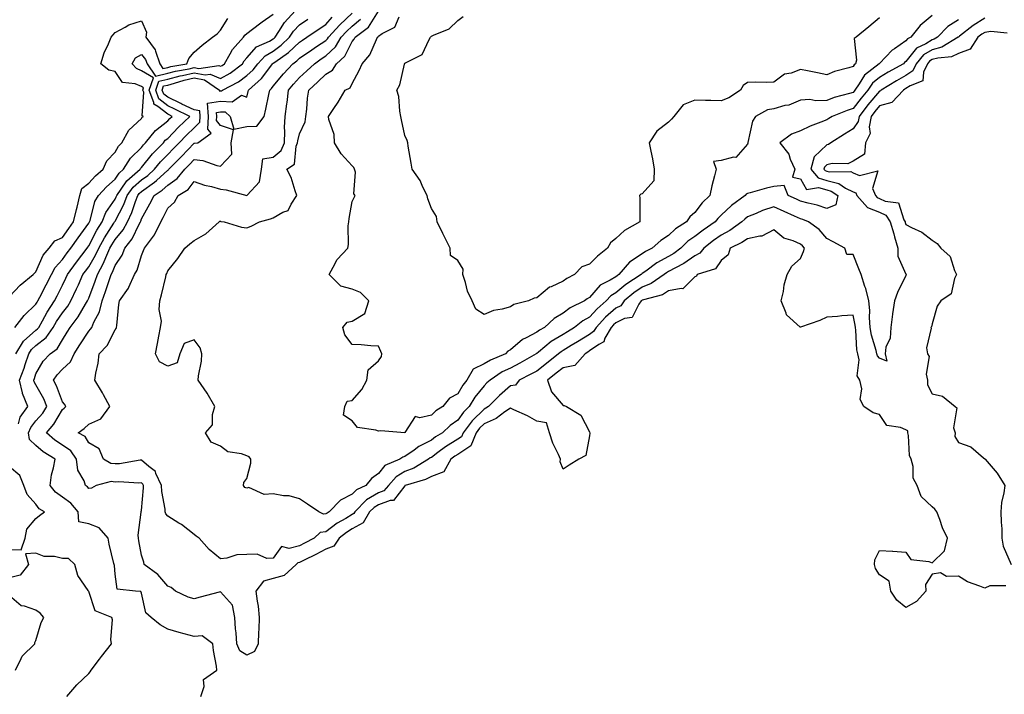
# Model space of a CAD drawing. Units: inches. Extents: x 1016003 to 1018643, y 7303178 to 7305818.
# Drawn here: x 1017512 to 1017885, y 7303943 to 7304199 of the extents above; entities that cross this region are included whole.
import ezdxf

# ---------------------------------------------------------------- set-up
doc = ezdxf.new("R2010")
doc.units = ezdxf.units.IN
doc.header["$MEASUREMENT"] = 0
doc.layers.add('Contour_10167303', color=7, linetype='Continuous', true_color=0x52fead)

msp = doc.modelspace()

# ---------------------------------------------------------------- linework, layer by layer
at = {"layer": 'Contour_10167303'}
for points in [[(1017510.02, 7304081.92, 3180), (1017513.59, 7304086.38, 3180), (1017518.05, 7304090.75, 3180), (1017518.46, 7304091.51, 3180), (1017518.73, 7304091.92, 3180), (1017519.46, 7304093.33, 3180), (1017521.92, 7304098.05, 3180), (1017523.88, 7304101.92, 3180), (1017525.34, 7304104.63, 3180), (1017528.05, 7304107.6, 3180), (1017529.85, 7304110.12, 3180), (1017531.21, 7304111.92, 3180), (1017534.09, 7304115.88, 3180), (1017538.05, 7304121.38, 3180), (1017538.24, 7304121.73, 3180), (1017538.35, 7304121.92, 3180), (1017538.54, 7304122.41, 3180), (1017540.34, 7304129.63, 3180), (1017541.74, 7304131.92, 3180), (1017544.78, 7304135.19, 3180), (1017548.05, 7304138.11, 3180), (1017549.56, 7304140.41, 3180), (1017551.28, 7304141.92, 3180), (1017553.95, 7304146.02, 3180), (1017558.05, 7304150.11, 3180), (1017558.85, 7304151.12, 3180), (1017559.65, 7304151.92, 3180), (1017563.34, 7304156.63, 3180), (1017568.05, 7304160.22, 3180), (1017568.87, 7304161.1, 3180), (1017569.75, 7304161.92, 3180), (1017568.61, 7304162.48, 3180), (1017568.05, 7304162.74, 3180), (1017564.24, 7304165.73, 3180), (1017562.7, 7304166.57, 3180), (1017562.75, 7304167.22, 3180), (1017561.05, 7304171.92, 3180), (1017562.63, 7304176.5, 3180), (1017558.05, 7304179.21, 3180), (1017556.16, 7304180.03, 3180), (1017554.6, 7304181.92, 3180), (1017555.8, 7304184.17, 3180), (1017558.05, 7304185.43, 3180), (1017559.65, 7304183.52, 3180), (1017560.22, 7304181.92, 3180), (1017563.37, 7304177.24, 3180), (1017568.05, 7304178.29, 3180), (1017570.93, 7304179.04, 3180), (1017576.14, 7304180.01, 3180), (1017578.05, 7304180.45, 3180), (1017579.86, 7304180.11, 3180), (1017587.36, 7304181.23, 3180), (1017588.05, 7304180.92, 3180), (1017588.68, 7304181.29, 3180), (1017589.51, 7304181.92, 3180), (1017591.76, 7304185.63, 3180), (1017592.66, 7304187.31, 3180), (1017596.75, 7304191.92, 3180), (1017597.3, 7304192.67, 3180), (1017598.05, 7304193.33, 3180), (1017602.9, 7304197.07, 3180), (1017603.9, 7304197.77, 3180), (1017608.05, 7304200.73, 3180)], [(1017510.34, 7304071.92, 3179), (1017513.29, 7304076.68, 3179), (1017518.05, 7304080.82, 3179), (1017518.67, 7304081.3, 3179), (1017519.09, 7304081.92, 3179), (1017520.48, 7304084.35, 3179), (1017522.28, 7304087.69, 3179), (1017525.04, 7304091.92, 3179), (1017526.07, 7304093.9, 3179), (1017528.05, 7304097.86, 3179), (1017529.38, 7304100.59, 3179), (1017529.97, 7304101.92, 3179), (1017533.36, 7304106.61, 3179), (1017535.38, 7304109.25, 3179), (1017537.41, 7304111.92, 3179), (1017537.68, 7304112.29, 3179), (1017538.05, 7304112.81, 3179), (1017541.17, 7304118.8, 3179), (1017543.11, 7304121.92, 3179), (1017544.49, 7304125.48, 3179), (1017548.05, 7304130.54, 3179), (1017548.53, 7304131.44, 3179), (1017548.71, 7304131.92, 3179), (1017550.4, 7304134.27, 3179), (1017552.5, 7304137.47, 3179), (1017557.57, 7304141.92, 3179), (1017557.76, 7304142.21, 3179), (1017558.05, 7304142.51, 3179), (1017562.2, 7304147.77, 3179), (1017566.39, 7304151.92, 3179), (1017567.12, 7304152.85, 3179), (1017568.05, 7304153.56, 3179), (1017572.07, 7304157.9, 3179), (1017576.41, 7304161.92, 3179), (1017570.77, 7304164.64, 3179), (1017568.05, 7304165.94, 3179), (1017564.7, 7304168.57, 3179), (1017563.49, 7304171.92, 3179), (1017564.66, 7304175.31, 3179), (1017568.05, 7304176.06, 3179), (1017572.69, 7304177.28, 3179), (1017573.58, 7304177.45, 3179), (1017578.05, 7304178.48, 3179), (1017582.27, 7304177.7, 3179), (1017584.1, 7304177.97, 3179), (1017588.05, 7304176.24, 3179), (1017591.66, 7304178.31, 3179), (1017596.39, 7304181.92, 3179), (1017597.01, 7304182.96, 3179), (1017598.05, 7304184.09, 3179), (1017601.71, 7304188.26, 3179), (1017606.61, 7304190.48, 3179), (1017608.05, 7304191.32, 3179), (1017608.39, 7304191.58, 3179), (1017608.75, 7304191.92, 3179), (1017610.2, 7304194.07, 3179), (1017612.39, 7304197.58, 3179), (1017616.36, 7304201.92, 3179)], [(1017886.06, 7303983.91, 3176), (1017879.98, 7303983.85, 3176), (1017878.05, 7303982.98, 3176), (1017876.16, 7303983.81, 3176), (1017871.48, 7303985.35, 3176), (1017868.05, 7303987.57, 3176), (1017863.54, 7303987.41, 3176), (1017861.18, 7303988.79, 3176), (1017858.05, 7303988.27, 3176), (1017855.52, 7303984.45, 3176), (1017855.67, 7303981.92, 3176), (1017852.09, 7303977.88, 3176), (1017848.05, 7303975.61, 3176), (1017844.6, 7303978.47, 3176), (1017842.39, 7303981.92, 3176), (1017841.77, 7303985.64, 3176), (1017838.05, 7303988.1, 3176), (1017836.59, 7303990.46, 3176), (1017836.14, 7303991.92, 3176), (1017836.28, 7303993.69, 3176), (1017838.05, 7303997.32, 3176), (1017842.97, 7303997, 3176), (1017843.13, 7303997, 3176), (1017848.05, 7303996.59, 3176), (1017849.97, 7303993.84, 3176), (1017856.83, 7303993.14, 3176), (1017858.05, 7303992.62, 3176), (1017862.79, 7303997.18, 3176), (1017863.83, 7304001.92, 3176), (1017862.03, 7304005.9, 3176), (1017860.92, 7304009.05, 3176), (1017859.79, 7304011.92, 3176), (1017859.04, 7304012.91, 3176), (1017858.05, 7304013.84, 3176), (1017853.85, 7304017.72, 3176), (1017852.42, 7304021.92, 3176), (1017850.86, 7304024.73, 3176), (1017850.86, 7304029.11, 3176), (1017850.12, 7304031.92, 3176), (1017849.5, 7304033.37, 3176), (1017849.09, 7304040.88, 3176), (1017848.83, 7304041.92, 3176), (1017848.83, 7304042.7, 3176), (1017848.05, 7304042.99, 3176), (1017846.1, 7304043.87, 3176), (1017840.83, 7304044.7, 3176), (1017838.05, 7304048.83, 3176), (1017835.65, 7304049.52, 3176), (1017832.1, 7304051.92, 3176), (1017830.71, 7304054.58, 3176), (1017831.33, 7304058.64, 3176), (1017830.67, 7304061.92, 3176), (1017829.6, 7304063.47, 3176), (1017830.38, 7304069.59, 3176), (1017829.83, 7304071.92, 3176), (1017829.51, 7304073.38, 3176), (1017829.15, 7304080.82, 3176), (1017828.98, 7304081.92, 3176), (1017828.91, 7304082.78, 3176), (1017828.05, 7304086.56, 3176), (1017823.74, 7304086.23, 3176), (1017822.2, 7304086.07, 3176), (1017818.05, 7304085.75, 3176), (1017815.48, 7304084.49, 3176), (1017808.06, 7304081.93, 3176), (1017807.95, 7304082.02, 3176), (1017802.78, 7304086.65, 3176), (1017802.7, 7304087.27, 3176), (1017800.8, 7304091.92, 3176), (1017801.61, 7304095.48, 3176), (1017801.97, 7304098, 3176), (1017803.07, 7304101.92, 3176), (1017804.83, 7304105.14, 3176), (1017808.05, 7304108.06, 3176), (1017809.24, 7304110.73, 3176), (1017809.66, 7304111.92, 3176), (1017808.9, 7304112.77, 3176), (1017808.05, 7304113.42, 3176), (1017805.29, 7304114.68, 3176), (1017801.83, 7304115.7, 3176), (1017798.05, 7304118.85, 3176), (1017793.49, 7304116.48, 3176), (1017792.68, 7304116.55, 3176), (1017788.05, 7304115.5, 3176), (1017785.91, 7304114.06, 3176), (1017781.44, 7304111.92, 3176), (1017780.61, 7304109.36, 3176), (1017778.05, 7304107.29, 3176), (1017775.9, 7304104.07, 3176), (1017768.84, 7304101.92, 3176), (1017768.65, 7304101.32, 3176), (1017768.05, 7304101.07, 3176), (1017763.49, 7304096.48, 3176), (1017762.83, 7304096.7, 3176), (1017758.05, 7304095.73, 3176), (1017755.69, 7304094.28, 3176), (1017748.49, 7304092.36, 3176), (1017748.05, 7304092.18, 3176), (1017747.89, 7304092.08, 3176), (1017747.7, 7304091.92, 3176), (1017746.8, 7304090.67, 3176), (1017744.3, 7304085.67, 3176), (1017741.35, 7304085.22, 3176), (1017738.05, 7304083.65, 3176), (1017737.12, 7304082.85, 3176), (1017736.26, 7304081.92, 3176), (1017733.93, 7304077.8, 3176), (1017733.49, 7304076.48, 3176), (1017731.59, 7304075.46, 3176), (1017728.05, 7304072.95, 3176), (1017727.42, 7304072.55, 3176), (1017726.35, 7304071.92, 3176), (1017722.5, 7304067.47, 3176), (1017718.05, 7304066.61, 3176), (1017715.43, 7304064.54, 3176), (1017712.14, 7304061.92, 3176), (1017713.62, 7304057.49, 3176), (1017718.05, 7304052.26, 3176), (1017718.44, 7304052.31, 3176), (1017719.37, 7304051.92, 3176), (1017724.78, 7304048.65, 3176), (1017728.05, 7304042.3, 3176), (1017728.19, 7304042.06, 3176), (1017728.25, 7304041.92, 3176), (1017728.22, 7304041.75, 3176), (1017728.05, 7304040.79, 3176), (1017726.63, 7304033.34, 3176), (1017724, 7304031.92, 3176), (1017720.37, 7304029.6, 3176), (1017718.05, 7304028.1, 3176), (1017716.98, 7304030.85, 3176), (1017717.04, 7304031.92, 3176), (1017716.32, 7304033.65, 3176), (1017714.17, 7304038.04, 3176), (1017712.89, 7304041.92, 3176), (1017711.78, 7304045.65, 3176), (1017708.05, 7304046.39, 3176), (1017704.52, 7304048.39, 3176), (1017699.31, 7304050.66, 3176), (1017698.05, 7304051.27, 3176), (1017695.99, 7304049.86, 3176), (1017692.62, 7304047.35, 3176), (1017688.05, 7304045.28, 3176), (1017686.35, 7304043.62, 3176), (1017685.09, 7304041.92, 3176), (1017683, 7304036.97, 3176), (1017678.05, 7304033.74, 3176), (1017676.94, 7304033.03, 3176), (1017675.44, 7304031.92, 3176), (1017672.82, 7304027.15, 3176), (1017668.05, 7304025.38, 3176), (1017665.8, 7304024.17, 3176), (1017658.07, 7304021.94, 3176), (1017658.05, 7304021.93, 3176), (1017657.93, 7304021.8, 3176), (1017653.71, 7304016.26, 3176), (1017652.38, 7304016.25, 3176), (1017648.05, 7304014.66, 3176), (1017646.32, 7304013.65, 3176), (1017644.63, 7304011.92, 3176), (1017642.14, 7304007.83, 3176), (1017638.05, 7304005.46, 3176), (1017635.85, 7304004.12, 3176), (1017633.03, 7304001.92, 3176), (1017631.06, 7303998.91, 3176), (1017628.05, 7303997.79, 3176), (1017624.17, 7303995.8, 3176), (1017619.78, 7303993.65, 3176), (1017618.05, 7303992.79, 3176), (1017617.36, 7303992.61, 3176), (1017616.75, 7303991.92, 3176), (1017612.22, 7303987.75, 3176), (1017608.05, 7303986.71, 3176), (1017604.38, 7303985.59, 3176), (1017601.49, 7303981.92, 3176), (1017601.93, 7303978.04, 3176), (1017602.34, 7303976.21, 3176), (1017602.72, 7303971.92, 3176), (1017602.61, 7303967.36, 3176), (1017602.47, 7303966.34, 3176), (1017602.35, 7303961.92, 3176), (1017600.95, 7303959.02, 3176), (1017598.05, 7303957.56, 3176), (1017595.42, 7303959.29, 3176), (1017594.25, 7303961.92, 3176), (1017593.94, 7303966.03, 3176), (1017593.74, 7303967.61, 3176), (1017593.44, 7303971.92, 3176), (1017592.62, 7303976.49, 3176), (1017588.05, 7303981.6, 3176), (1017587.6, 7303981.47, 3176), (1017580.36, 7303979.61, 3176), (1017578.05, 7303978.9, 3176), (1017575.75, 7303979.62, 3176), (1017570.98, 7303981.92, 3176), (1017569.33, 7303983.2, 3176), (1017568.05, 7303983.73, 3176), (1017564.29, 7303988.16, 3176), (1017559.06, 7303991.92, 3176), (1017558.99, 7303992.86, 3176), (1017558.05, 7303995.51, 3176), (1017557.12, 7304000.99, 3176), (1017556.96, 7304001.92, 3176), (1017556.81, 7304003.16, 3176), (1017557.95, 7304011.82, 3176), (1017557.93, 7304011.92, 3176), (1017557.9, 7304012.07, 3176), (1017558.05, 7304012.41, 3176), (1017558.86, 7304021.11, 3176), (1017558.82, 7304021.92, 3176), (1017558.58, 7304022.45, 3176), (1017558.05, 7304022.9, 3176), (1017557.12, 7304022.85, 3176), (1017549.42, 7304023.29, 3176), (1017548.05, 7304023.22, 3176), (1017546.58, 7304023.39, 3176), (1017540.84, 7304021.92, 3176), (1017539.05, 7304020.92, 3176), (1017538.05, 7304020.76, 3176), (1017537.55, 7304021.42, 3176), (1017536.77, 7304021.92, 3176), (1017536.3, 7304023.67, 3176), (1017533.91, 7304027.78, 3176), (1017533.47, 7304031.92, 3176), (1017531.23, 7304035.1, 3176), (1017528.05, 7304037.24, 3176), (1017525.24, 7304039.11, 3176), (1017522.02, 7304041.92, 3176), (1017524.83, 7304045.14, 3176), (1017528.05, 7304050.77, 3176), (1017528.69, 7304051.28, 3176), (1017529.39, 7304051.92, 3176), (1017528.87, 7304052.74, 3176), (1017528.05, 7304053.65, 3176), (1017525.86, 7304059.73, 3176), (1017524.73, 7304061.92, 3176), (1017526.03, 7304063.94, 3176), (1017528.05, 7304066.09, 3176), (1017531.15, 7304068.82, 3176), (1017532.51, 7304071.92, 3176), (1017534.63, 7304075.34, 3176), (1017538.05, 7304080.46, 3176), (1017538.77, 7304081.2, 3176), (1017539.21, 7304081.92, 3176), (1017539.97, 7304083.84, 3176), (1017542.15, 7304087.82, 3176), (1017543.12, 7304091.92, 3176), (1017544.43, 7304095.54, 3176), (1017545.76, 7304099.63, 3176), (1017546.55, 7304101.92, 3176), (1017547.07, 7304102.9, 3176), (1017548.05, 7304105.43, 3176), (1017550.69, 7304109.28, 3176), (1017551.76, 7304111.92, 3176), (1017554.52, 7304115.45, 3176), (1017557.16, 7304121.03, 3176), (1017557.65, 7304121.92, 3176), (1017557.78, 7304122.19, 3176), (1017558.05, 7304123.02, 3176), (1017561.26, 7304128.71, 3176), (1017562.88, 7304131.92, 3176), (1017565.98, 7304133.99, 3176), (1017568.05, 7304135.87, 3176), (1017571.64, 7304138.33, 3176), (1017574.51, 7304141.92, 3176), (1017576.27, 7304143.7, 3176), (1017578.05, 7304145.58, 3176), (1017581.37, 7304145.24, 3176), (1017586.63, 7304143.34, 3176), (1017588.05, 7304143.1, 3176), (1017592.35, 7304147.62, 3176), (1017592.16, 7304151.92, 3176), (1017592.96, 7304156.83, 3176), (1017588.05, 7304158.51, 3176), (1017586.55, 7304160.42, 3176), (1017586.64, 7304161.92, 3176), (1017586.51, 7304163.46, 3176), (1017588.05, 7304163.71, 3176), (1017589.76, 7304163.63, 3176), (1017591.76, 7304161.92, 3176), (1017593.16, 7304157.03, 3176), (1017598.05, 7304158.12, 3176), (1017601.78, 7304158.19, 3176), (1017604.57, 7304161.92, 3176), (1017605.25, 7304164.72, 3176), (1017606.35, 7304170.22, 3176), (1017606.73, 7304171.92, 3176), (1017607.43, 7304172.54, 3176), (1017608.05, 7304173.38, 3176), (1017611.91, 7304178.06, 3176), (1017615.47, 7304181.92, 3176), (1017617.01, 7304182.96, 3176), (1017618.05, 7304183.97, 3176), (1017622.75, 7304187.22, 3176), (1017624.51, 7304188.38, 3176), (1017628.05, 7304190.72, 3176), (1017628.67, 7304191.3, 3176), (1017629.05, 7304191.92, 3176), (1017633.28, 7304196.69, 3176), (1017638.05, 7304201.02, 3176)], [(1017868.05, 7304198.6, 3174), (1017863.96, 7304196.01, 3174), (1017860.05, 7304191.92, 3174), (1017858.79, 7304191.18, 3174), (1017858.05, 7304190.96, 3174), (1017855.63, 7304189.5, 3174), (1017852.12, 7304187.85, 3174), (1017848.05, 7304182.69, 3174), (1017847.59, 7304182.38, 3174), (1017847.15, 7304181.92, 3174), (1017841.31, 7304178.66, 3174), (1017838.05, 7304176.72, 3174), (1017835.42, 7304174.55, 3174), (1017833.6, 7304171.92, 3174), (1017831.09, 7304168.88, 3174), (1017828.05, 7304164.95, 3174), (1017825.76, 7304164.21, 3174), (1017820.18, 7304161.92, 3174), (1017818.85, 7304161.12, 3174), (1017818.05, 7304160.61, 3174), (1017815.82, 7304159.69, 3174), (1017811.79, 7304158.18, 3174), (1017808.05, 7304156.44, 3174), (1017804.75, 7304155.22, 3174), (1017800.25, 7304151.92, 3174), (1017803.67, 7304147.54, 3174), (1017804.25, 7304145.72, 3174), (1017806, 7304141.92, 3174), (1017805.01, 7304138.88, 3174), (1017808.05, 7304138.25, 3174), (1017810.33, 7304134.2, 3174), (1017814.99, 7304134.98, 3174), (1017818.05, 7304134.02, 3174), (1017819.74, 7304133.61, 3174), (1017822.28, 7304131.92, 3174), (1017821.54, 7304128.43, 3174), (1017818.05, 7304126.96, 3174), (1017814.41, 7304128.28, 3174), (1017810.99, 7304128.98, 3174), (1017808.05, 7304129.83, 3174), (1017806.6, 7304130.47, 3174), (1017803.46, 7304131.92, 3174), (1017801.85, 7304135.72, 3174), (1017798.05, 7304135.36, 3174), (1017795.27, 7304134.7, 3174), (1017789.03, 7304132.9, 3174), (1017788.05, 7304132.65, 3174), (1017787.52, 7304132.45, 3174), (1017787.1, 7304131.92, 3174), (1017781.88, 7304128.09, 3174), (1017778.05, 7304124.42, 3174), (1017776.77, 7304123.2, 3174), (1017775.76, 7304121.92, 3174), (1017771.16, 7304118.81, 3174), (1017768.05, 7304116.37, 3174), (1017765.4, 7304114.57, 3174), (1017762.69, 7304111.92, 3174), (1017760.02, 7304109.95, 3174), (1017758.05, 7304108.85, 3174), (1017753.58, 7304106.39, 3174), (1017749.4, 7304103.27, 3174), (1017748.05, 7304102.31, 3174), (1017747.82, 7304102.15, 3174), (1017747.61, 7304101.92, 3174), (1017741.82, 7304098.15, 3174), (1017738.05, 7304095.01, 3174), (1017736.15, 7304093.82, 3174), (1017734.42, 7304091.92, 3174), (1017730.98, 7304088.99, 3174), (1017728.05, 7304085.83, 3174), (1017725.53, 7304084.44, 3174), (1017722.41, 7304081.92, 3174), (1017719.72, 7304080.25, 3174), (1017718.05, 7304079.24, 3174), (1017713.48, 7304076.49, 3174), (1017708.68, 7304072.55, 3174), (1017708.05, 7304072.06, 3174), (1017707.96, 7304072.01, 3174), (1017707.86, 7304071.92, 3174), (1017701.65, 7304068.32, 3174), (1017698.05, 7304066.48, 3174), (1017694.96, 7304065.01, 3174), (1017690.33, 7304061.92, 3174), (1017689.11, 7304060.86, 3174), (1017688.05, 7304059.79, 3174), (1017684.58, 7304055.39, 3174), (1017682.41, 7304051.92, 3174), (1017680.19, 7304049.78, 3174), (1017678.05, 7304046.69, 3174), (1017675.22, 7304044.75, 3174), (1017672.26, 7304041.92, 3174), (1017669.64, 7304040.33, 3174), (1017668.05, 7304039.18, 3174), (1017663.26, 7304036.71, 3174), (1017661.47, 7304035.34, 3174), (1017658.05, 7304032.91, 3174), (1017657.26, 7304032.71, 3174), (1017656.12, 7304031.92, 3174), (1017650.4, 7304029.57, 3174), (1017648.05, 7304026.53, 3174), (1017645.36, 7304024.61, 3174), (1017643.19, 7304021.92, 3174), (1017639.68, 7304020.29, 3174), (1017638.05, 7304018.6, 3174), (1017633.6, 7304016.37, 3174), (1017629.26, 7304011.92, 3174), (1017628.49, 7304011.48, 3174), (1017628.05, 7304011.15, 3174), (1017627.15, 7304011.02, 3174), (1017625.33, 7304011.92, 3174), (1017621.04, 7304014.91, 3174), (1017618.05, 7304016.92, 3174), (1017614.12, 7304017.99, 3174), (1017611.9, 7304018.07, 3174), (1017608.05, 7304018.79, 3174), (1017604.63, 7304018.5, 3174), (1017598.82, 7304021.15, 3174), (1017598.05, 7304020.89, 3174), (1017597.27, 7304021.14, 3174), (1017596.76, 7304021.92, 3174), (1017596.92, 7304023.05, 3174), (1017598.05, 7304024.57, 3174), (1017599.55, 7304030.42, 3174), (1017599.54, 7304031.92, 3174), (1017598.88, 7304032.75, 3174), (1017598.05, 7304033.18, 3174), (1017596.04, 7304033.93, 3174), (1017590.8, 7304034.67, 3174), (1017588.05, 7304036.91, 3174), (1017584.47, 7304038.34, 3174), (1017582.32, 7304041.92, 3174), (1017585, 7304044.97, 3174), (1017584.96, 7304048.83, 3174), (1017585.94, 7304051.92, 3174), (1017583.04, 7304056.91, 3174), (1017582.97, 7304057, 3174), (1017579.59, 7304061.92, 3174), (1017579.7, 7304063.57, 3174), (1017580.89, 7304069.08, 3174), (1017581.02, 7304071.92, 3174), (1017580.32, 7304074.19, 3174), (1017578.05, 7304077.17, 3174), (1017574.24, 7304075.73, 3174), (1017572.66, 7304071.92, 3174), (1017571.56, 7304068.41, 3174), (1017568.05, 7304067.15, 3174), (1017564.96, 7304068.83, 3174), (1017563.4, 7304071.92, 3174), (1017564.15, 7304075.82, 3174), (1017564.69, 7304078.56, 3174), (1017565.35, 7304081.92, 3174), (1017565.71, 7304084.26, 3174), (1017564.79, 7304088.66, 3174), (1017565.04, 7304091.92, 3174), (1017565.72, 7304094.25, 3174), (1017567.25, 7304101.12, 3174), (1017567.46, 7304101.92, 3174), (1017567.64, 7304102.33, 3174), (1017568.05, 7304103.38, 3174), (1017571.89, 7304108.08, 3174), (1017574.56, 7304111.92, 3174), (1017576.38, 7304113.59, 3174), (1017578.05, 7304114.83, 3174), (1017582.53, 7304117.44, 3174), (1017587.59, 7304121.92, 3174), (1017587.84, 7304122.13, 3174), (1017588.05, 7304122.15, 3174), (1017588.24, 7304122.11, 3174), (1017589.42, 7304121.92, 3174), (1017596, 7304119.87, 3174), (1017598.05, 7304119.61, 3174), (1017599.67, 7304120.3, 3174), (1017602.85, 7304121.92, 3174), (1017606.96, 7304123.01, 3174), (1017608.05, 7304123.41, 3174), (1017611.7, 7304125.57, 3174), (1017613.68, 7304126.29, 3174), (1017614.82, 7304128.69, 3174), (1017616.99, 7304131.92, 3174), (1017616.33, 7304133.64, 3174), (1017614.87, 7304138.74, 3174), (1017613.22, 7304141.92, 3174), (1017616.15, 7304143.82, 3174), (1017616.75, 7304150.62, 3174), (1017617.3, 7304151.92, 3174), (1017617.33, 7304152.64, 3174), (1017618.05, 7304155.26, 3174), (1017620.16, 7304159.81, 3174), (1017620.41, 7304161.92, 3174), (1017620.76, 7304164.63, 3174), (1017621.11, 7304168.86, 3174), (1017621.55, 7304171.92, 3174), (1017624.94, 7304175.03, 3174), (1017628.05, 7304177.94, 3174), (1017630.49, 7304179.48, 3174), (1017632.12, 7304181.92, 3174), (1017635.18, 7304184.79, 3174), (1017638.05, 7304190.32, 3174), (1017638.8, 7304191.17, 3174), (1017639.2, 7304191.92, 3174), (1017644.22, 7304195.75, 3174), (1017648.05, 7304201.81, 3174)], [(1017858.05, 7304200.22, 3173), (1017853.56, 7304196.41, 3173), (1017849.95, 7304191.92, 3173), (1017848.66, 7304191.31, 3173), (1017848.05, 7304190.54, 3173), (1017843.74, 7304187.61, 3173), (1017842.88, 7304187.09, 3173), (1017838.05, 7304181.97, 3173), (1017838.02, 7304181.95, 3173), (1017838.01, 7304181.92, 3173), (1017832.38, 7304177.59, 3173), (1017830.37, 7304174.24, 3173), (1017828.76, 7304171.92, 3173), (1017828.44, 7304171.53, 3173), (1017828.05, 7304171.02, 3173), (1017826.74, 7304170.61, 3173), (1017820.92, 7304169.05, 3173), (1017818.05, 7304167.99, 3173), (1017813.95, 7304167.82, 3173), (1017811.66, 7304168.31, 3173), (1017808.05, 7304168.04, 3173), (1017803.74, 7304166.23, 3173), (1017802.13, 7304166, 3173), (1017798.05, 7304164.85, 3173), (1017795.61, 7304164.36, 3173), (1017791.08, 7304161.92, 3173), (1017789.89, 7304160.08, 3173), (1017788.15, 7304152.02, 3173), (1017788.11, 7304151.92, 3173), (1017788.14, 7304151.83, 3173), (1017788.05, 7304151.34, 3173), (1017783.58, 7304146.39, 3173), (1017782.65, 7304146.52, 3173), (1017778.05, 7304145.2, 3173), (1017775.09, 7304144.88, 3173), (1017776.05, 7304141.92, 3173), (1017775.5, 7304139.37, 3173), (1017774.42, 7304135.55, 3173), (1017773.77, 7304131.92, 3173), (1017770.83, 7304129.14, 3173), (1017768.05, 7304125.51, 3173), (1017766.17, 7304123.8, 3173), (1017764.83, 7304121.92, 3173), (1017760.67, 7304119.3, 3173), (1017758.05, 7304116.76, 3173), (1017755.08, 7304114.89, 3173), (1017751.84, 7304111.92, 3173), (1017749.3, 7304110.67, 3173), (1017748.05, 7304109.78, 3173), (1017743.28, 7304106.69, 3173), (1017739.16, 7304101.92, 3173), (1017738.49, 7304101.48, 3173), (1017738.05, 7304101.11, 3173), (1017735.93, 7304099.8, 3173), (1017732.1, 7304097.87, 3173), (1017728.05, 7304093.21, 3173), (1017727.23, 7304092.74, 3173), (1017726.16, 7304091.92, 3173), (1017720.68, 7304089.29, 3173), (1017718.05, 7304087.28, 3173), (1017714.71, 7304085.26, 3173), (1017710.99, 7304081.92, 3173), (1017709.09, 7304080.88, 3173), (1017708.05, 7304080.05, 3173), (1017704.05, 7304077.92, 3173), (1017702.65, 7304077.32, 3173), (1017698.05, 7304073.35, 3173), (1017697.11, 7304072.86, 3173), (1017696.22, 7304071.92, 3173), (1017690.44, 7304069.53, 3173), (1017688.05, 7304068.05, 3173), (1017683.9, 7304066.07, 3173), (1017681.45, 7304061.92, 3173), (1017679.97, 7304060, 3173), (1017678.05, 7304056.72, 3173), (1017674.96, 7304055.01, 3173), (1017672.41, 7304051.92, 3173), (1017669.75, 7304050.22, 3173), (1017668.05, 7304048.62, 3173), (1017663.67, 7304047.54, 3173), (1017661.92, 7304048.05, 3173), (1017658.05, 7304041.99, 3173), (1017658, 7304041.97, 3173), (1017648.84, 7304042.71, 3173), (1017648.05, 7304042.53, 3173), (1017647.01, 7304042.96, 3173), (1017640.08, 7304043.95, 3173), (1017638.05, 7304046.47, 3173), (1017634.78, 7304048.65, 3173), (1017635.27, 7304051.92, 3173), (1017636.11, 7304053.86, 3173), (1017638.05, 7304054.21, 3173), (1017641.62, 7304058.35, 3173), (1017643.62, 7304061.92, 3173), (1017644.14, 7304065.83, 3173), (1017648.05, 7304069.28, 3173), (1017649.09, 7304070.88, 3173), (1017649.21, 7304071.92, 3173), (1017648.84, 7304072.71, 3173), (1017648.05, 7304074.73, 3173), (1017645.07, 7304074.9, 3173), (1017641.41, 7304075.28, 3173), (1017638.05, 7304075.46, 3173), (1017635.18, 7304079.05, 3173), (1017634.44, 7304081.92, 3173), (1017636.11, 7304083.86, 3173), (1017638.05, 7304084.3, 3173), (1017642.79, 7304087.18, 3173), (1017644.3, 7304091.92, 3173), (1017641.21, 7304095.08, 3173), (1017638.05, 7304096.44, 3173), (1017633.66, 7304097.53, 3173), (1017629.22, 7304101.92, 3173), (1017630.84, 7304104.71, 3173), (1017632.27, 7304107.7, 3173), (1017636.34, 7304111.92, 3173), (1017636.6, 7304113.37, 3173), (1017636.55, 7304120.42, 3173), (1017636.75, 7304121.92, 3173), (1017636.82, 7304123.15, 3173), (1017638.05, 7304129.69, 3173), (1017638.78, 7304131.19, 3173), (1017639.13, 7304131.92, 3173), (1017638.63, 7304132.5, 3173), (1017639.23, 7304140.74, 3173), (1017638.89, 7304141.92, 3173), (1017638.68, 7304142.55, 3173), (1017638.05, 7304143.13, 3173), (1017633.86, 7304147.73, 3173), (1017631.33, 7304151.92, 3173), (1017631.13, 7304155, 3173), (1017629.19, 7304160.78, 3173), (1017629.07, 7304161.92, 3173), (1017631.03, 7304164.9, 3173), (1017632.66, 7304167.31, 3173), (1017635.35, 7304171.92, 3173), (1017637.23, 7304172.74, 3173), (1017638.05, 7304174.43, 3173), (1017640.63, 7304179.34, 3173), (1017641.8, 7304181.92, 3173), (1017644.66, 7304185.31, 3173), (1017647.19, 7304191.06, 3173), (1017647.65, 7304191.92, 3173), (1017647.87, 7304192.1, 3173), (1017648.05, 7304192.36, 3173), (1017649.45, 7304193.32, 3173), (1017654.24, 7304195.73, 3173), (1017655.84, 7304199.71, 3173)], [(1017838.05, 7304199.25, 3172), (1017834.03, 7304195.94, 3172), (1017829.29, 7304191.92, 3172), (1017828.5, 7304191.47, 3172), (1017829.41, 7304183.28, 3172), (1017828.95, 7304181.92, 3172), (1017828.44, 7304181.53, 3172), (1017828.05, 7304180.88, 3172), (1017826.49, 7304180.36, 3172), (1017821.07, 7304178.9, 3172), (1017818.05, 7304177.64, 3172), (1017814.62, 7304178.49, 3172), (1017810.81, 7304179.16, 3172), (1017808.05, 7304179.75, 3172), (1017804.51, 7304178.38, 3172), (1017802.03, 7304177.94, 3172), (1017798.05, 7304174.85, 3172), (1017795.25, 7304174.72, 3172), (1017791.08, 7304174.95, 3172), (1017788.05, 7304174.84, 3172), (1017786.38, 7304173.59, 3172), (1017785.34, 7304171.92, 3172), (1017780.96, 7304169.01, 3172), (1017778.05, 7304167.84, 3172), (1017774.08, 7304167.95, 3172), (1017772.01, 7304167.96, 3172), (1017768.05, 7304168.07, 3172), (1017763.63, 7304166.34, 3172), (1017760.1, 7304161.92, 3172), (1017759.14, 7304160.83, 3172), (1017758.05, 7304159.76, 3172), (1017753.66, 7304156.31, 3172), (1017750.67, 7304151.92, 3172), (1017751.26, 7304148.71, 3172), (1017751.92, 7304145.79, 3172), (1017752.57, 7304141.92, 3172), (1017752.48, 7304137.49, 3172), (1017748.05, 7304132.61, 3172), (1017747.55, 7304132.42, 3172), (1017747.08, 7304131.92, 3172), (1017747.09, 7304130.96, 3172), (1017747.18, 7304122.79, 3172), (1017747.19, 7304121.92, 3172), (1017741.29, 7304118.68, 3172), (1017738.05, 7304115.56, 3172), (1017736.05, 7304113.92, 3172), (1017734.89, 7304111.92, 3172), (1017731.1, 7304108.87, 3172), (1017728.05, 7304105.88, 3172), (1017725.15, 7304104.82, 3172), (1017722.31, 7304101.92, 3172), (1017719.51, 7304100.46, 3172), (1017718.05, 7304099.41, 3172), (1017713.47, 7304097.34, 3172), (1017712.82, 7304097.15, 3172), (1017708.05, 7304093.1, 3172), (1017707, 7304092.97, 3172), (1017704.93, 7304091.92, 3172), (1017699.39, 7304090.58, 3172), (1017698.05, 7304089.71, 3172), (1017694.94, 7304088.81, 3172), (1017691.66, 7304088.31, 3172), (1017688.05, 7304086.76, 3172), (1017684.92, 7304088.8, 3172), (1017683.54, 7304091.92, 3172), (1017681.79, 7304095.66, 3172), (1017681.06, 7304098.91, 3172), (1017680.05, 7304101.92, 3172), (1017680.12, 7304103.99, 3172), (1017678.05, 7304107.32, 3172), (1017675.3, 7304109.17, 3172), (1017675.17, 7304111.92, 3172), (1017672.82, 7304116.69, 3172), (1017672.4, 7304117.57, 3172), (1017670.31, 7304121.92, 3172), (1017670.05, 7304123.92, 3172), (1017668.05, 7304126.97, 3172), (1017666.74, 7304130.61, 3172), (1017666.44, 7304131.92, 3172), (1017664.83, 7304135.14, 3172), (1017663.79, 7304137.66, 3172), (1017660.71, 7304141.92, 3172), (1017660.36, 7304144.23, 3172), (1017659.31, 7304150.66, 3172), (1017659.11, 7304151.92, 3172), (1017658.93, 7304152.8, 3172), (1017658.05, 7304154.68, 3172), (1017656.75, 7304160.62, 3172), (1017656.46, 7304161.92, 3172), (1017656.03, 7304163.94, 3172), (1017655.66, 7304169.53, 3172), (1017654.92, 7304171.92, 3172), (1017656.13, 7304173.84, 3172), (1017657.82, 7304181.69, 3172), (1017657.9, 7304181.92, 3172), (1017657.97, 7304182, 3172), (1017658.05, 7304182.05, 3172), (1017658.44, 7304182.31, 3172), (1017664.56, 7304185.41, 3172), (1017667.24, 7304191.11, 3172), (1017667.77, 7304191.92, 3172), (1017667.87, 7304192.1, 3172), (1017668.05, 7304192.31, 3172), (1017668.88, 7304192.75, 3172), (1017674.82, 7304195.15, 3172), (1017678.05, 7304198.26, 3172), (1017680.12, 7304199.85, 3172)], [(1017508.05, 7304093.63, 3181), (1017512, 7304097.97, 3181), (1017517.01, 7304101.92, 3181), (1017517.47, 7304102.5, 3181), (1017518.05, 7304103, 3181), (1017520.71, 7304109.26, 3181), (1017523.06, 7304111.92, 3181), (1017525.23, 7304114.74, 3181), (1017528.05, 7304116.04, 3181), (1017530.53, 7304119.44, 3181), (1017532.32, 7304121.92, 3181), (1017533.37, 7304126.6, 3181), (1017533.62, 7304127.49, 3181), (1017534.69, 7304131.92, 3181), (1017535.4, 7304134.57, 3181), (1017538.05, 7304136.54, 3181), (1017540.63, 7304139.34, 3181), (1017543.55, 7304141.92, 3181), (1017544.92, 7304145.05, 3181), (1017548.05, 7304148.38, 3181), (1017549.34, 7304150.63, 3181), (1017550.63, 7304151.92, 3181), (1017553.33, 7304156.64, 3181), (1017558.05, 7304161.16, 3181), (1017558.37, 7304161.6, 3181), (1017558.83, 7304161.92, 3181), (1017558.32, 7304162.19, 3181), (1017558.91, 7304171.06, 3181), (1017558.61, 7304171.92, 3181), (1017558.89, 7304172.76, 3181), (1017558.05, 7304173.27, 3181), (1017555.72, 7304174.25, 3181), (1017550.86, 7304174.73, 3181), (1017548.05, 7304179, 3181), (1017545.63, 7304179.5, 3181), (1017542.64, 7304181.92, 3181), (1017543.88, 7304186.09, 3181), (1017545.52, 7304189.39, 3181), (1017546.55, 7304191.92, 3181), (1017547.19, 7304192.78, 3181), (1017548.05, 7304193.72, 3181), (1017551.91, 7304195.78, 3181), (1017553.29, 7304196.68, 3181), (1017558.05, 7304198.22, 3181), (1017559.96, 7304193.83, 3181), (1017559.69, 7304191.92, 3181), (1017563.27, 7304187.14, 3181), (1017563.33, 7304186.64, 3181), (1017565, 7304181.92, 3181), (1017566.23, 7304180.1, 3181), (1017568.05, 7304180.5, 3181), (1017569.17, 7304180.8, 3181), (1017575.23, 7304181.92, 3181), (1017576.08, 7304183.89, 3181), (1017578.05, 7304186.28, 3181), (1017581.07, 7304188.9, 3181), (1017585.05, 7304191.92, 3181), (1017586.74, 7304193.23, 3181), (1017588.05, 7304194.69, 3181), (1017590.86, 7304199.11, 3181)], [(1017511.47, 7304045.34, 3178), (1017512.06, 7304047.91, 3178), (1017514.9, 7304051.92, 3178), (1017512.94, 7304056.81, 3178), (1017512.93, 7304057.04, 3178), (1017511.75, 7304061.92, 3178), (1017513.5, 7304066.47, 3178), (1017513.93, 7304067.8, 3178), (1017515.37, 7304071.92, 3178), (1017516.4, 7304073.57, 3178), (1017518.05, 7304075.01, 3178), (1017521.93, 7304078.04, 3178), (1017524.6, 7304081.92, 3178), (1017525.85, 7304084.12, 3178), (1017528.05, 7304087.36, 3178), (1017530.08, 7304089.89, 3178), (1017531.32, 7304091.92, 3178), (1017533.48, 7304096.49, 3178), (1017534.12, 7304097.99, 3178), (1017535.87, 7304101.92, 3178), (1017536.78, 7304103.19, 3178), (1017538.05, 7304104.84, 3178), (1017540.68, 7304109.29, 3178), (1017541.84, 7304111.92, 3178), (1017544.05, 7304115.92, 3178), (1017547.58, 7304121.45, 3178), (1017547.87, 7304121.92, 3178), (1017547.92, 7304122.05, 3178), (1017548.05, 7304122.23, 3178), (1017551.4, 7304128.57, 3178), (1017552.69, 7304131.92, 3178), (1017554.93, 7304135.04, 3178), (1017558.05, 7304137.85, 3178), (1017560.43, 7304139.54, 3178), (1017563.04, 7304141.92, 3178), (1017565.28, 7304144.69, 3178), (1017568.05, 7304147.44, 3178), (1017570.28, 7304149.69, 3178), (1017572.4, 7304151.92, 3178), (1017575.13, 7304154.84, 3178), (1017578.05, 7304157.56, 3178), (1017580.26, 7304159.71, 3178), (1017580.4, 7304161.92, 3178), (1017580.21, 7304164.08, 3178), (1017578.05, 7304164.35, 3178), (1017573.35, 7304166.62, 3178), (1017572.94, 7304166.81, 3178), (1017568.05, 7304169.16, 3178), (1017566.5, 7304170.37, 3178), (1017565.94, 7304171.92, 3178), (1017566.48, 7304173.49, 3178), (1017568.05, 7304173.83, 3178), (1017570.65, 7304174.52, 3178), (1017574.32, 7304175.65, 3178), (1017578.05, 7304176.52, 3178), (1017581.93, 7304175.8, 3178), (1017587.72, 7304171.92, 3178), (1017587.67, 7304171.54, 3178), (1017588.05, 7304171.6, 3178), (1017588.38, 7304171.59, 3178), (1017588.86, 7304171.92, 3178), (1017594.9, 7304175.07, 3178), (1017598.05, 7304177.39, 3178), (1017600.42, 7304179.55, 3178), (1017602.28, 7304181.92, 3178), (1017605.03, 7304184.94, 3178), (1017608.05, 7304186.71, 3178), (1017611.08, 7304188.89, 3178), (1017614.21, 7304191.92, 3178), (1017615.76, 7304194.21, 3178), (1017618.05, 7304196.69, 3178), (1017621.16, 7304198.81, 3178)], [(1017580.57, 7303941.92, 3177), (1017581.81, 7303945.68, 3177), (1017581.55, 7303948.42, 3177), (1017586.68, 7303951.92, 3177), (1017586.52, 7303953.45, 3177), (1017585.44, 7303959.31, 3177), (1017585.19, 7303961.92, 3177), (1017581.06, 7303964.93, 3177), (1017578.05, 7303964.65, 3177), (1017574.25, 7303965.72, 3177), (1017572.32, 7303966.19, 3177), (1017568.05, 7303967.5, 3177), (1017565.16, 7303969.03, 3177), (1017561.72, 7303971.92, 3177), (1017559.72, 7303973.59, 3177), (1017558.05, 7303981.04, 3177), (1017557.84, 7303981.71, 3177), (1017555.81, 7303981.92, 3177), (1017548.8, 7303982.67, 3177), (1017548.05, 7303988.34, 3177), (1017547.78, 7303991.65, 3177), (1017547.68, 7303991.92, 3177), (1017547.59, 7303992.38, 3177), (1017545.82, 7303999.69, 3177), (1017545.48, 7304001.92, 3177), (1017541.98, 7304005.85, 3177), (1017538.05, 7304007.42, 3177), (1017534.31, 7304008.18, 3177), (1017534.01, 7304011.92, 3177), (1017531.33, 7304015.2, 3177), (1017528.05, 7304017.56, 3177), (1017525.49, 7304019.36, 3177), (1017523.48, 7304021.92, 3177), (1017523.98, 7304025.99, 3177), (1017524.75, 7304028.62, 3177), (1017525.3, 7304031.92, 3177), (1017520.82, 7304034.69, 3177), (1017518.05, 7304037.07, 3177), (1017515.57, 7304039.44, 3177), (1017515.24, 7304041.92, 3177), (1017516.04, 7304043.93, 3177), (1017518.05, 7304046.49, 3177), (1017520.61, 7304049.36, 3177), (1017522.22, 7304051.92, 3177), (1017520.99, 7304054.86, 3177), (1017518.05, 7304060.06, 3177), (1017517.4, 7304061.27, 3177), (1017517.23, 7304061.92, 3177), (1017517.46, 7304062.51, 3177), (1017518.05, 7304064.33, 3177), (1017520.82, 7304069.15, 3177), (1017523.4, 7304071.92, 3177), (1017526.14, 7304073.83, 3177), (1017528.05, 7304077.13, 3177), (1017529.86, 7304080.11, 3177), (1017531.05, 7304081.92, 3177), (1017534.11, 7304085.86, 3177), (1017536.84, 7304090.71, 3177), (1017537.57, 7304091.92, 3177), (1017537.73, 7304092.24, 3177), (1017538.05, 7304092.99, 3177), (1017540.49, 7304099.48, 3177), (1017541.33, 7304101.92, 3177), (1017543.7, 7304106.27, 3177), (1017544.51, 7304108.38, 3177), (1017546.08, 7304111.92, 3177), (1017546.78, 7304113.19, 3177), (1017548.05, 7304115.18, 3177), (1017551.09, 7304118.88, 3177), (1017552.76, 7304121.92, 3177), (1017554.46, 7304125.51, 3177), (1017555.8, 7304129.67, 3177), (1017556.67, 7304131.92, 3177), (1017557.25, 7304132.72, 3177), (1017558.05, 7304133.44, 3177), (1017563.02, 7304136.95, 3177), (1017563.77, 7304137.64, 3177), (1017568.05, 7304141.51, 3177), (1017568.29, 7304141.68, 3177), (1017568.48, 7304141.92, 3177), (1017573.25, 7304146.72, 3177), (1017578.05, 7304151.79, 3177), (1017578.2, 7304151.77, 3177), (1017579.46, 7304151.92, 3177), (1017584.45, 7304155.52, 3177), (1017583.22, 7304157.09, 3177), (1017583.52, 7304161.92, 3177), (1017583.09, 7304166.88, 3177), (1017588.05, 7304167.65, 3177), (1017592.51, 7304167.46, 3177), (1017596.08, 7304169.95, 3177), (1017598.05, 7304169.26, 3177), (1017598.61, 7304171.36, 3177), (1017598.72, 7304171.92, 3177), (1017603.66, 7304176.31, 3177), (1017607.11, 7304180.98, 3177), (1017607.84, 7304181.92, 3177), (1017607.94, 7304182.03, 3177), (1017608.05, 7304182.09, 3177), (1017608.67, 7304182.54, 3177), (1017613.87, 7304186.1, 3177), (1017618.05, 7304190.1, 3177), (1017619.12, 7304190.85, 3177), (1017620.76, 7304191.92, 3177), (1017625.05, 7304194.92, 3177), (1017628.05, 7304196.78, 3177), (1017630.45, 7304199.52, 3177)], [(1017878.05, 7304199.24, 3175), (1017873.58, 7304196.39, 3175), (1017868.47, 7304192.34, 3175), (1017868.05, 7304192.02, 3175), (1017867.99, 7304191.98, 3175), (1017867.93, 7304191.92, 3175), (1017861.73, 7304188.24, 3175), (1017858.05, 7304187.2, 3175), (1017854.76, 7304185.21, 3175), (1017851.96, 7304181.92, 3175), (1017850.73, 7304179.24, 3175), (1017848.05, 7304177.43, 3175), (1017844.53, 7304175.44, 3175), (1017838.71, 7304171.92, 3175), (1017838.4, 7304171.57, 3175), (1017838.05, 7304171.48, 3175), (1017833.7, 7304166.27, 3175), (1017830.33, 7304161.92, 3175), (1017829.96, 7304160.01, 3175), (1017828.05, 7304157.25, 3175), (1017824.75, 7304155.22, 3175), (1017819.65, 7304151.92, 3175), (1017818.71, 7304151.26, 3175), (1017818.05, 7304151.09, 3175), (1017813.35, 7304146.62, 3175), (1017812.08, 7304141.92, 3175), (1017814.76, 7304138.63, 3175), (1017818.05, 7304137.59, 3175), (1017822.61, 7304136.48, 3175), (1017825.22, 7304134.75, 3175), (1017828.05, 7304133.36, 3175), (1017829.04, 7304132.91, 3175), (1017829.46, 7304131.92, 3175), (1017833.51, 7304127.38, 3175), (1017838.05, 7304125.62, 3175), (1017840.54, 7304124.41, 3175), (1017842.09, 7304121.92, 3175), (1017843.47, 7304117.34, 3175), (1017843.78, 7304116.19, 3175), (1017845, 7304111.92, 3175), (1017845.04, 7304108.91, 3175), (1017848.05, 7304102.12, 3175), (1017848.17, 7304102.04, 3175), (1017848.33, 7304101.92, 3175), (1017848.18, 7304101.79, 3175), (1017848.05, 7304101.64, 3175), (1017844.89, 7304095.08, 3175), (1017843.82, 7304091.92, 3175), (1017842.98, 7304086.99, 3175), (1017842.99, 7304086.86, 3175), (1017842.44, 7304081.92, 3175), (1017842.18, 7304077.79, 3175), (1017840.54, 7304074.41, 3175), (1017840.17, 7304071.92, 3175), (1017840.83, 7304069.14, 3175), (1017838.05, 7304070.23, 3175), (1017837.28, 7304071.15, 3175), (1017837.09, 7304071.92, 3175), (1017836.84, 7304073.13, 3175), (1017835.02, 7304078.89, 3175), (1017834.54, 7304081.92, 3175), (1017834.26, 7304085.71, 3175), (1017834.42, 7304088.29, 3175), (1017834.06, 7304091.92, 3175), (1017832.84, 7304096.71, 3175), (1017832.56, 7304097.41, 3175), (1017831.15, 7304101.92, 3175), (1017830.19, 7304104.06, 3175), (1017828.05, 7304109.52, 3175), (1017825.64, 7304109.51, 3175), (1017824.98, 7304111.92, 3175), (1017820.44, 7304114.31, 3175), (1017818.05, 7304115.67, 3175), (1017815.14, 7304119.01, 3175), (1017811.12, 7304121.92, 3175), (1017808.99, 7304122.86, 3175), (1017808.05, 7304123.12, 3175), (1017805.87, 7304124.1, 3175), (1017801.97, 7304125.84, 3175), (1017798.05, 7304127.62, 3175), (1017793.7, 7304126.27, 3175), (1017791.23, 7304125.1, 3175), (1017788.05, 7304123.83, 3175), (1017786.97, 7304123, 3175), (1017785.84, 7304121.92, 3175), (1017781.3, 7304118.67, 3175), (1017778.05, 7304116.93, 3175), (1017775.09, 7304114.88, 3175), (1017771.38, 7304111.92, 3175), (1017769.91, 7304110.06, 3175), (1017768.05, 7304109.08, 3175), (1017763.85, 7304106.12, 3175), (1017760.62, 7304104.49, 3175), (1017758.05, 7304103.06, 3175), (1017757.32, 7304102.65, 3175), (1017756.33, 7304101.92, 3175), (1017751.44, 7304098.53, 3175), (1017748.05, 7304097.18, 3175), (1017744.92, 7304095.05, 3175), (1017741.24, 7304091.92, 3175), (1017739.91, 7304090.06, 3175), (1017738.05, 7304089.19, 3175), (1017734.16, 7304085.81, 3175), (1017730.52, 7304081.92, 3175), (1017729.63, 7304080.34, 3175), (1017728.05, 7304079.21, 3175), (1017723.54, 7304076.43, 3175), (1017721.14, 7304075.01, 3175), (1017718.05, 7304073.16, 3175), (1017717.28, 7304072.69, 3175), (1017716.34, 7304071.92, 3175), (1017711.71, 7304068.26, 3175), (1017708.05, 7304065.34, 3175), (1017705.85, 7304064.12, 3175), (1017701.36, 7304061.92, 3175), (1017699.96, 7304060.01, 3175), (1017698.05, 7304059.76, 3175), (1017693.88, 7304056.09, 3175), (1017689.72, 7304051.92, 3175), (1017688.76, 7304051.21, 3175), (1017688.05, 7304050.88, 3175), (1017683.51, 7304046.46, 3175), (1017680.16, 7304041.92, 3175), (1017679.53, 7304040.44, 3175), (1017678.05, 7304039.47, 3175), (1017673.42, 7304036.55, 3175), (1017670.54, 7304034.41, 3175), (1017668.05, 7304032.61, 3175), (1017667.59, 7304032.38, 3175), (1017667, 7304031.92, 3175), (1017661.44, 7304028.53, 3175), (1017658.05, 7304027.21, 3175), (1017654.69, 7304025.28, 3175), (1017651.84, 7304021.92, 3175), (1017650.06, 7304019.91, 3175), (1017648.05, 7304019.17, 3175), (1017643.47, 7304016.5, 3175), (1017639.02, 7304011.92, 3175), (1017638.65, 7304011.32, 3175), (1017638.05, 7304010.97, 3175), (1017635.61, 7304009.48, 3175), (1017632.36, 7304007.61, 3175), (1017628.05, 7304004.38, 3175), (1017625.88, 7304004.09, 3175), (1017623.63, 7304001.92, 3175), (1017619.96, 7304000.01, 3175), (1017618.05, 7303999.05, 3175), (1017614.16, 7303998.03, 3175), (1017611.21, 7303998.76, 3175), (1017608.05, 7303994.36, 3175), (1017605.66, 7303994.31, 3175), (1017601.97, 7303995.84, 3175), (1017598.05, 7303995.81, 3175), (1017594.3, 7303995.67, 3175), (1017590.47, 7303994.34, 3175), (1017588.05, 7303994.17, 3175), (1017583.81, 7303997.68, 3175), (1017579.95, 7304001.92, 3175), (1017578.85, 7304002.72, 3175), (1017578.05, 7304003.29, 3175), (1017573.25, 7304007.12, 3175), (1017572.3, 7304007.67, 3175), (1017568.05, 7304010.34, 3175), (1017567.28, 7304011.15, 3175), (1017567.07, 7304011.92, 3175), (1017567.01, 7304012.96, 3175), (1017565.74, 7304019.61, 3175), (1017565.64, 7304021.92, 3175), (1017563.5, 7304026.47, 3175), (1017563.33, 7304027.2, 3175), (1017560.89, 7304029.08, 3175), (1017558.05, 7304031.52, 3175), (1017557.63, 7304031.5, 3175), (1017549.78, 7304030.19, 3175), (1017548.05, 7304030.11, 3175), (1017546.43, 7304030.3, 3175), (1017543.71, 7304031.92, 3175), (1017542, 7304035.87, 3175), (1017538.05, 7304038.16, 3175), (1017536.7, 7304040.57, 3175), (1017534.1, 7304041.92, 3175), (1017536.36, 7304043.61, 3175), (1017538.05, 7304045.19, 3175), (1017542.7, 7304047.27, 3175), (1017546.02, 7304051.92, 3175), (1017543.69, 7304056.28, 3175), (1017543.26, 7304057.13, 3175), (1017540.4, 7304061.92, 3175), (1017540.73, 7304064.6, 3175), (1017541.69, 7304068.28, 3175), (1017542, 7304071.92, 3175), (1017544.99, 7304074.98, 3175), (1017548.05, 7304081, 3175), (1017548.45, 7304081.52, 3175), (1017548.59, 7304081.92, 3175), (1017548.7, 7304082.57, 3175), (1017549.42, 7304090.55, 3175), (1017549.74, 7304091.92, 3175), (1017553.17, 7304096.8, 3175), (1017553.27, 7304097.14, 3175), (1017555.37, 7304101.92, 3175), (1017556.38, 7304103.59, 3175), (1017558.05, 7304109.21, 3175), (1017558.88, 7304111.09, 3175), (1017559.21, 7304111.92, 3175), (1017562.58, 7304116.45, 3175), (1017562.99, 7304116.98, 3175), (1017565.44, 7304121.92, 3175), (1017566.36, 7304123.61, 3175), (1017568.05, 7304127.1, 3175), (1017570.63, 7304129.34, 3175), (1017571.99, 7304131.92, 3175), (1017575.82, 7304134.15, 3175), (1017578.05, 7304137.23, 3175), (1017581.93, 7304135.8, 3175), (1017584.65, 7304135.32, 3175), (1017588.05, 7304134.37, 3175), (1017590.2, 7304134.07, 3175), (1017598.01, 7304131.92, 3175), (1017598.05, 7304131.91, 3175), (1017598.09, 7304131.92, 3175), (1017598.23, 7304132.1, 3175), (1017602.87, 7304137.1, 3175), (1017603.67, 7304141.92, 3175), (1017604.14, 7304145.83, 3175), (1017608.05, 7304146.51, 3175), (1017611.04, 7304148.93, 3175), (1017612.29, 7304151.92, 3175), (1017612.5, 7304156.37, 3175), (1017612.31, 7304157.66, 3175), (1017612.63, 7304161.92, 3175), (1017613.26, 7304166.71, 3175), (1017613.29, 7304167.16, 3175), (1017613.87, 7304171.92, 3175), (1017615.76, 7304174.21, 3175), (1017618.05, 7304176.67, 3175), (1017620.79, 7304179.18, 3175), (1017623.72, 7304181.92, 3175), (1017626.26, 7304183.71, 3175), (1017628.05, 7304184.88, 3175), (1017631.64, 7304188.33, 3175), (1017633.88, 7304191.92, 3175), (1017635.84, 7304194.13, 3175), (1017638.05, 7304196.14, 3175), (1017641.23, 7304198.74, 3175)], [(1017886.47, 7304193.5, 3176), (1017880.26, 7304194.13, 3176), (1017878.05, 7304193.8, 3176), (1017876.9, 7304193.07, 3176), (1017875.45, 7304191.92, 3176), (1017872.53, 7304187.44, 3176), (1017868.05, 7304185.79, 3176), (1017865.4, 7304184.57, 3176), (1017860.17, 7304184.04, 3176), (1017858.05, 7304183.44, 3176), (1017857.1, 7304182.87, 3176), (1017856.29, 7304181.92, 3176), (1017854.8, 7304178.67, 3176), (1017854.53, 7304175.44, 3176), (1017849.67, 7304173.54, 3176), (1017848.05, 7304172.45, 3176), (1017847.72, 7304172.25, 3176), (1017847.16, 7304171.92, 3176), (1017842.82, 7304167.15, 3176), (1017838.05, 7304165.88, 3176), (1017836.25, 7304163.72, 3176), (1017834.86, 7304161.92, 3176), (1017834.1, 7304157.97, 3176), (1017834.48, 7304155.49, 3176), (1017832.81, 7304151.92, 3176), (1017832.4, 7304147.57, 3176), (1017828.05, 7304144.95, 3176), (1017826.08, 7304143.89, 3176), (1017820.17, 7304144.04, 3176), (1017818.05, 7304143.51, 3176), (1017817.24, 7304142.73, 3176), (1017817.01, 7304141.92, 3176), (1017817.48, 7304141.35, 3176), (1017818.05, 7304141.17, 3176), (1017819.05, 7304140.92, 3176), (1017827.15, 7304141.02, 3176), (1017828.05, 7304140.58, 3176), (1017830.49, 7304139.48, 3176), (1017837.46, 7304141.33, 3176), (1017835.43, 7304134.54, 3176), (1017836.54, 7304131.92, 3176), (1017837.25, 7304131.12, 3176), (1017838.05, 7304130.82, 3176), (1017840.22, 7304129.75, 3176), (1017845.32, 7304129.19, 3176), (1017847.3, 7304122.67, 3176), (1017847.77, 7304121.92, 3176), (1017847.84, 7304121.71, 3176), (1017848.05, 7304120.9, 3176), (1017850.22, 7304119.75, 3176), (1017854.16, 7304118.03, 3176), (1017858.05, 7304114.93, 3176), (1017859.91, 7304113.78, 3176), (1017861.39, 7304111.92, 3176), (1017864.92, 7304108.8, 3176), (1017866.55, 7304103.42, 3176), (1017867.3, 7304101.92, 3176), (1017866.59, 7304100.46, 3176), (1017865.28, 7304094.69, 3176), (1017861.31, 7304091.92, 3176), (1017860.01, 7304089.96, 3176), (1017858.05, 7304083.21, 3176), (1017857.82, 7304082.15, 3176), (1017857.53, 7304081.92, 3176), (1017857.71, 7304081.58, 3176), (1017855.85, 7304074.12, 3176), (1017856.23, 7304071.92, 3176), (1017856.96, 7304070.83, 3176), (1017855.75, 7304064.22, 3176), (1017856.24, 7304061.92, 3176), (1017856.3, 7304060.17, 3176), (1017858.05, 7304056.75, 3176), (1017862, 7304055.87, 3176), (1017866.75, 7304051.92, 3176), (1017867.48, 7304051.35, 3176), (1017866.2, 7304043.77, 3176), (1017866.73, 7304041.92, 3176), (1017866.68, 7304040.55, 3176), (1017868.05, 7304038.24, 3176), (1017872.72, 7304036.59, 3176), (1017877.56, 7304032.41, 3176), (1017878.05, 7304032.03, 3176), (1017878.13, 7304032, 3176), (1017878.18, 7304031.92, 3176), (1017878.92, 7304031.05, 3176), (1017882.78, 7304026.65, 3176), (1017885.59, 7304021.92, 3176), (1017885.3, 7304019.17, 3176), (1017884.43, 7304015.54, 3176), (1017884.14, 7304011.92, 3176), (1017884.18, 7304008.05, 3176), (1017884.5, 7304005.47, 3176), (1017884.53, 7304001.92, 3176), (1017885.03, 7303998.9, 3176), (1017888.02, 7303991.95, 3176)], [(1017508.05, 7303997.66, 3178), (1017512.48, 7303997.49, 3178), (1017513.93, 7304001.92, 3178), (1017514.6, 7304005.37, 3178), (1017518.05, 7304009.44, 3178), (1017519.39, 7304010.58, 3178), (1017521.28, 7304011.92, 3178), (1017519.27, 7304013.14, 3178), (1017518.05, 7304014.85, 3178), (1017514.65, 7304018.52, 3178), (1017513.4, 7304021.92, 3178), (1017511.91, 7304025.78, 3178), (1017508.05, 7304028.97, 3178)], [(1017529.81, 7303941.92, 3178), (1017533.59, 7303946.38, 3178), (1017538.05, 7303950.62, 3178), (1017538.65, 7303951.32, 3178), (1017539.02, 7303951.92, 3178), (1017542.17, 7303956.04, 3178), (1017542.93, 7303957.04, 3178), (1017546.67, 7303961.92, 3178), (1017546.4, 7303963.57, 3178), (1017547.08, 7303970.95, 3178), (1017546.78, 7303971.92, 3178), (1017540.53, 7303974.4, 3178), (1017538.05, 7303981.76, 3178), (1017538, 7303981.87, 3178), (1017537.97, 7303981.92, 3178), (1017537.88, 7303982.09, 3178), (1017533.97, 7303987.84, 3178), (1017532.73, 7303991.92, 3178), (1017530.34, 7303994.21, 3178), (1017528.05, 7303994.26, 3178), (1017525.02, 7303994.95, 3178), (1017521.19, 7303995.06, 3178), (1017518.05, 7303996.26, 3178), (1017514.01, 7303995.96, 3178), (1017515.2, 7303991.92, 3178), (1017512.01, 7303987.96, 3178), (1017508.05, 7303986.89, 3178)], [(1017510.22, 7303951.92, 3179), (1017512.46, 7303956.33, 3179), (1017512.77, 7303957.2, 3179), (1017517.64, 7303961.92, 3179), (1017517.57, 7303962.4, 3179), (1017518.05, 7303963.17, 3179), (1017520.05, 7303969.92, 3179), (1017520.98, 7303971.92, 3179), (1017519.68, 7303973.55, 3179), (1017518.05, 7303974.7, 3179), (1017513.74, 7303976.23, 3179), (1017512.46, 7303976.33, 3179), (1017508.05, 7303980.14, 3179)]]:
    msp.add_polyline3d(points, dxfattribs=at)

doc.saveas('drawing.dxf')
